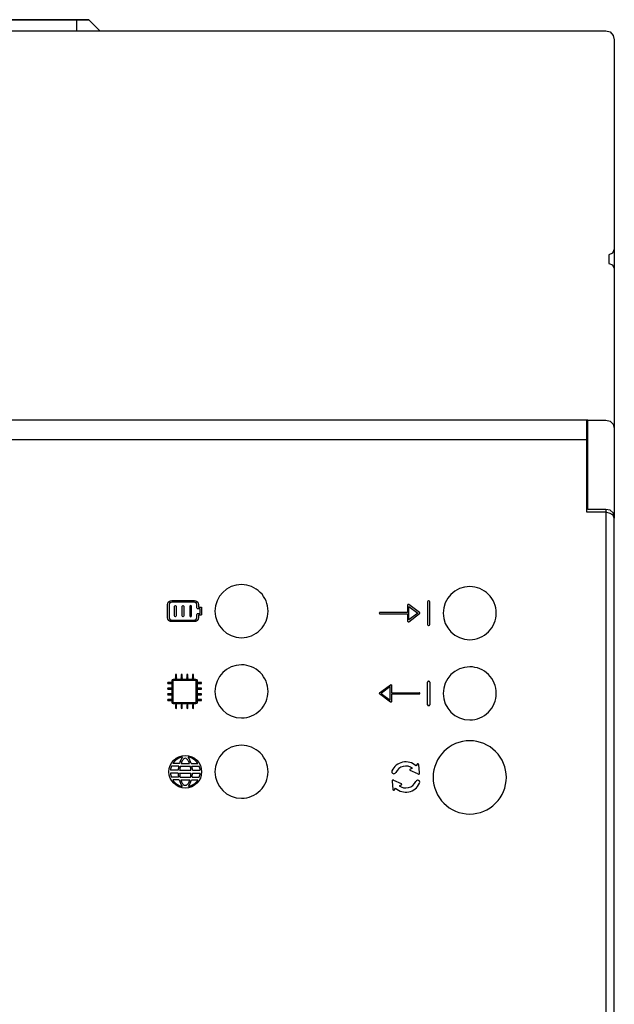
# Model space of a CAD drawing. Units: millimetres. Extents: x 2542 to 32846, y 357 to 8632.
# Drawn here: x 29329 to 29715, y 4420 to 5060 of the extents above; entities that cross this region are included whole.
import ezdxf

# ---------------------------------------------------------------- set-up
doc = ezdxf.new("R2010")
doc.units = ezdxf.units.MM
doc.layers.add('PDF_Geometría', color=7, linetype='Continuous')

msp = doc.modelspace()

# ---------------------------------------------------------------- linework, layer by layer
for p, q in [((29580.88, 4679.1), (29580.88, 4674.27)), ((29588.6, 4674.19), (29581.58, 4679.45)), ((29593.82, 4681.17), (29593.82, 4666.5)), ((29594.75, 4681.79), (29594.44, 4681.79)), ((29595.37, 4666.5), (29595.37, 4681.17)), ((29580.88, 4674.27), (29562.89, 4674.27)), ((29562.89, 4673.4), (29580.88, 4673.4)), ((29580.88, 4673.4), (29580.88, 4668.57)), ((29581.58, 4668.22), (29588.6, 4673.48)), ((29581.76, 4669.45), (29581.76, 4678.22)), ((29581.76, 4678.22), (29587.61, 4673.84)), ((29587.61, 4673.84), (29581.76, 4669.45)), ((29594.44, 4665.87), (29594.75, 4665.87)), ((29428.45, 4615.88), (29428.45, 4629.87)), ((29428.82, 4630.24), (29442.81, 4630.23)), ((29443.18, 4629.86), (29443.18, 4615.88)), ((29593.82, 4614.31), (29593.82, 4628.99)), ((29594.44, 4629.61), (29594.75, 4629.61)), ((29595.37, 4628.99), (29595.37, 4614.31)), ((29562.63, 4622), (29569.65, 4627.26)), ((29569.47, 4626.04), (29563.62, 4621.65)), ((29563.62, 4621.65), (29569.47, 4617.26)), ((29569.47, 4617.26), (29569.47, 4626.04)), ((29570.35, 4626.91), (29570.35, 4622.09)), ((29570.35, 4622.09), (29588.34, 4622.09)), ((29442.82, 4615.51), (29428.82, 4615.51)), ((29569.65, 4616.03), (29562.63, 4621.3)), ((29588.34, 4621.21), (29570.35, 4621.21)), ((29570.35, 4621.21), (29570.35, 4616.38)), ((29594.75, 4613.69), (29594.44, 4613.69)), ((29431.68, 4571.65), (29426.63, 4571.66)), ((29432.02, 4574.26), (29427.26, 4574.27)), ((29432.48, 4576.04), (29428.18, 4576.04)), ((29432.63, 4571.64), (29440, 4571.65)), ((29433.05, 4574.25), (29439.54, 4574.26)), ((29433.56, 4576.03), (29439.01, 4576.04)), ((29440.16, 4576.04), (29444.46, 4576.04)), ((29440.62, 4574.26), (29445.38, 4574.27)), ((29440.96, 4571.65), (29446.01, 4571.66)), ((29587.58, 4569.26), (29582.6, 4571.48)), ((29582.82, 4572.63), (29584.05, 4572.93)), ((29587.01, 4575.56), (29586.33, 4574.53)), ((29588.54, 4569.92), (29588.16, 4575.37)), ((29431.66, 4569.88), (29426.62, 4569.89)), ((29431.96, 4567.17), (29427.24, 4567.18)), ((29432.39, 4565.4), (29428.15, 4565.4)), ((29432.61, 4569.86), (29440.01, 4569.88)), ((29432.99, 4567.16), (29439.69, 4567.17)), ((29433.46, 4565.39), (29439.24, 4565.4)), ((29440.25, 4565.4), (29444.49, 4565.4)), ((29440.67, 4567.17), (29445.4, 4567.18)), ((29440.98, 4569.88), (29446.02, 4569.89)), ((29570.78, 4564.65), (29571.16, 4559.2)), ((29571.74, 4565.31), (29576.72, 4563.09)), ((29572.31, 4559.01), (29572.99, 4560.04)), ((29576.5, 4561.94), (29575.27, 4561.65))]:
    msp.add_line(p, q)
for points in [[(28922.16, 4786.6), (29698.11, 4786.6)], [(29709.8, 4741.08), (29709.8, 4348.36)]]:
    msp.add_lwpolyline(points)
for points in [[(29472.84, 4692.39, 0.414183), (29455.57, 4675.12, 0.414183), (29472.84, 4657.86, 0.414234), (29490.1, 4675.12, 0.414234)], [(29621.27, 4691.1, 0.414183), (29604.01, 4673.83, 0.414183), (29621.27, 4656.57, 0.414234), (29638.54, 4673.83, 0.414234)], [(29472.84, 4640.2, 0.414183), (29455.57, 4622.94, 0.414183), (29472.84, 4605.67, 0.414234), (29490.1, 4622.94, 0.414234)], [(29621.27, 4638.91, 0.414183), (29604.01, 4621.65, 0.414183), (29621.27, 4604.39, 0.414234), (29638.54, 4621.65, 0.414234)], [(29621.27, 4590.86, 0.41419), (29597.46, 4567.05, 0.41419), (29621.27, 4543.24, 0.414226), (29645.08, 4567.05, 0.414226)], [(29472.84, 4587.96, 0.414183), (29455.57, 4570.7, 0.414183), (29472.84, 4553.44, 0.414234), (29490.1, 4570.7, 0.414234)]]:
    msp.add_lwpolyline(points, format="xyb", close=True)
msp.add_circle((29436.32, 4570.7), 10.62)
for centre, radius, start, end in [((29594.44, 4681.17), 0.622, 90, 180), ((29594.75, 4681.17), 0.622, 360, 90), ((29562.89, 4673.84), 0.439, 89.9999, 270.00002), ((29588.34, 4673.83), 0.439, 306.86989, 53.12883), ((29594.44, 4666.5), 0.622, 180, 270), ((29594.75, 4666.5), 0.622, 270, 0), ((29594.44, 4628.99), 0.622, 90, 180), ((29594.75, 4628.99), 0.622, 360, 90), ((29562.89, 4621.65), 0.439, 126.87113, 233.13007), ((29588.34, 4621.65), 0.439, 269.99994, 90.00006), ((29594.44, 4614.31), 0.622, 180, 270), ((29594.75, 4614.31), 0.622, 270, 0), ((29436.32, 4570.7), 9.74, 101.32732, 146.71712), ((29449.97, 4570.58), 18.33, 148.14182, 162.65881), ((29449.9, 4570.15), 17.36, 155.71094, 160.17852), ((29440.65, 4574.01), 7.35, 136.17022, 153.54063), ((29436.3, 4578.24), 1.28, 34.41214, 137.61008), ((29431.92, 4574.01), 7.35, 26.45937, 42.3386), ((29436.32, 4570.7), 9.74, 33.28288, 78.67268), ((29422.66, 4570.58), 18.33, 17.34119, 31.85818), ((29422.68, 4570.15), 17.36, 19.82148, 24.28906), ((29579.67, 4567.29), 9.84, 47.41465, 156.36675), ((29436.32, 4570.7), 9.74, 158.48729, 174.34739), ((29449.97, 4570.58), 18.33, 168.38766, 176.63128), ((29449.97, 4570.33), 17.36, 166.95893, 175.75618), ((29422.68, 4570.15), 17.36, 5.0255, 13.70686), ((29422.66, 4570.58), 18.33, 3.36872, 11.61234), ((29436.32, 4570.7), 9.74, 5.65261, 21.51271), ((29571.92, 4570.76), 1.35, 159.32655, 336.41708), ((29579.67, 4567.29), 7.14, 52.14818, 155.96927), ((29582.89, 4572.02), 0.61, 96.3454, 249.80288), ((29587.56, 4575.29), 0.61, 0.08848, 153.54596), ((29436.32, 4570.7), 9.74, 184.80207, 201.19671), ((29436.32, 4570.7), 9.74, 212.9515, 257.61777), ((29449.97, 4570.58), 18.33, 182.18053, 190.69899), ((29449.97, 4570.58), 18.33, 196.40928, 210.80327), ((29449.97, 4570.76), 17.36, 182.95993, 191.96831), ((29449.97, 4570.76), 17.36, 198.02982, 202.22349), ((29439.71, 4566.75), 6.35, 203.77108, 221.78026), ((29432.98, 4566.71), 6.35, 319.00142, 337.0106), ((29436.32, 4570.7), 9.74, 282.38223, 327.0485), ((29422.66, 4570.58), 18.33, 329.19673, 343.59072), ((29422.66, 4570.58), 17.36, 338.55819, 342.64657), ((29422.66, 4570.58), 17.36, 348.6945, 357.69343), ((29422.66, 4570.58), 18.33, 349.30101, 357.81947), ((29436.32, 4570.7), 9.74, 338.80329, 355.19793), ((29571.37, 4564.83), 0.61, 52.8043, 197.08706), ((29579.65, 4567.29), 7.14, 232.14818, 335.96927), ((29587.4, 4563.81), 1.35, 332.64665, 156.41708), ((29587.95, 4569.74), 0.61, 232.8043, 17.08706), ((29436.37, 4563.7), 1.82, 220.18838, 320.5933), ((29571.76, 4559.29), 0.61, 180.08848, 333.54596), ((29579.65, 4567.29), 9.84, 227.41583, 335.40614), ((29576.43, 4562.55), 0.61, 276.3454, 69.80288)]:
    msp.add_arc(centre, radius, start, end)
for points in [[(29424.82, 4679.33), (29424.82, 4680.79), (29426.01, 4681.97), (29427.46, 4681.97)], [(29424.82, 4670.91), (29424.82, 4670.91), (29424.82, 4679.33), (29424.82, 4679.33)], [(29427.46, 4680.91), (29426.59, 4680.91), (29425.88, 4680.21), (29425.88, 4679.33)], [(29425.88, 4679.33), (29425.88, 4679.33), (29425.88, 4670.91), (29425.88, 4670.91)], [(29427.46, 4681.97), (29427.46, 4681.97), (29442.2, 4681.97), (29442.2, 4681.97)], [(29442.2, 4680.91), (29442.2, 4680.91), (29427.46, 4680.91), (29427.46, 4680.91)], [(29442.2, 4681.97), (29443.65, 4681.97), (29444.83, 4680.79), (29444.83, 4679.33)], [(29443.78, 4679.33), (29443.78, 4680.21), (29443.07, 4680.91), (29442.2, 4680.91)], [(29443.78, 4677.23), (29443.78, 4677.23), (29443.78, 4679.33), (29443.78, 4679.33)], [(29444.83, 4679.33), (29444.83, 4679.33), (29444.83, 4677.75), (29444.83, 4677.75)], [(29581.12, 4679.49), (29580.97, 4679.42), (29580.88, 4679.27), (29580.88, 4679.1)], [(29581.58, 4679.45), (29581.45, 4679.55), (29581.27, 4679.57), (29581.12, 4679.49)], [(29429.33, 4671.96), (29429.33, 4671.96), (29429.33, 4678.28), (29429.33, 4678.28)], [(29430.38, 4678.28), (29430.38, 4678.28), (29430.38, 4671.96), (29430.38, 4671.96)], [(29434.3, 4671.96), (29434.3, 4671.96), (29434.3, 4678.28), (29434.3, 4678.28)], [(29435.35, 4678.28), (29435.35, 4678.28), (29435.35, 4671.96), (29435.35, 4671.96)], [(29439.27, 4678.28), (29439.27, 4678.28), (29439.27, 4671.96), (29439.27, 4671.96)], [(29440.33, 4671.96), (29440.33, 4671.96), (29440.33, 4678.28), (29440.33, 4678.28)], [(29444.3, 4676.7), (29444.01, 4676.7), (29443.78, 4676.94), (29443.78, 4677.23)], [(29443.78, 4673.02), (29443.78, 4673.31), (29444.01, 4673.54), (29444.3, 4673.54)], [(29443.78, 4670.91), (29443.78, 4670.91), (29443.78, 4673.02), (29443.78, 4673.02)], [(29445.88, 4676.7), (29445.88, 4676.7), (29444.3, 4676.7), (29444.3, 4676.7)], [(29444.3, 4673.54), (29444.3, 4673.54), (29445.88, 4673.54), (29445.88, 4673.54)], [(29444.83, 4677.75), (29444.83, 4677.75), (29446.41, 4677.75), (29446.41, 4677.75)], [(29445.88, 4673.54), (29445.88, 4673.54), (29445.88, 4676.7), (29445.88, 4676.7)], [(29446.41, 4677.75), (29446.7, 4677.75), (29446.94, 4677.52), (29446.94, 4677.23)], [(29446.94, 4673.02), (29446.94, 4672.73), (29446.7, 4672.49), (29446.41, 4672.49)], [(29446.94, 4677.23), (29446.94, 4677.23), (29446.94, 4673.02), (29446.94, 4673.02)], [(29427.46, 4668.28), (29426.01, 4668.28), (29424.82, 4669.46), (29424.82, 4670.91)], [(29425.88, 4670.91), (29425.88, 4670.04), (29426.59, 4669.33), (29427.46, 4669.33)], [(29427.46, 4669.33), (29427.46, 4669.33), (29442.2, 4669.33), (29442.2, 4669.33)], [(29442.2, 4668.28), (29442.2, 4668.28), (29427.46, 4668.28), (29427.46, 4668.28)], [(29439.27, 4671.96), (29439.27, 4671.67), (29439.51, 4671.44), (29439.8, 4671.44)], [(29439.8, 4671.44), (29440.09, 4671.44), (29440.33, 4671.67), (29440.33, 4671.96)], [(29444.83, 4670.91), (29444.83, 4669.46), (29443.65, 4668.28), (29442.2, 4668.28)], [(29442.2, 4669.33), (29443.07, 4669.33), (29443.78, 4670.04), (29443.78, 4670.91)], [(29446.41, 4672.49), (29446.41, 4672.49), (29444.83, 4672.49), (29444.83, 4672.49)], [(29444.83, 4672.49), (29444.83, 4672.49), (29444.83, 4670.91), (29444.83, 4670.91)], [(29580.88, 4668.57), (29580.88, 4668.4), (29580.97, 4668.25), (29581.12, 4668.18)], [(29426.97, 4628.78), (29426.97, 4628.78), (29425.13, 4628.78), (29425.13, 4628.78)], [(29425.13, 4628.04), (29425.13, 4628.04), (29426.97, 4628.04), (29426.97, 4628.04)], [(29427.71, 4630.02), (29427.71, 4630.55), (29428.15, 4630.99), (29428.68, 4630.99)], [(29427.71, 4615.74), (29427.71, 4615.74), (29427.71, 4630.02), (29427.71, 4630.02)], [(29428.82, 4630.24), (29428.62, 4630.24), (29428.45, 4630.07), (29428.45, 4629.87)], [(29428.68, 4630.99), (29428.68, 4630.99), (29442.96, 4630.99), (29442.96, 4630.99)], [(29429.92, 4633.57), (29429.92, 4633.57), (29429.92, 4631.73), (29429.92, 4631.73)], [(29430.66, 4631.73), (29430.66, 4631.73), (29430.66, 4633.57), (29430.66, 4633.57)], [(29433.61, 4633.57), (29433.61, 4633.57), (29433.61, 4631.73), (29433.61, 4631.73)], [(29434.34, 4631.73), (29434.34, 4631.73), (29434.34, 4633.57), (29434.34, 4633.57)], [(29437.29, 4633.57), (29437.29, 4633.57), (29437.29, 4631.73), (29437.29, 4631.73)], [(29438.03, 4631.73), (29438.03, 4631.73), (29438.03, 4633.57), (29438.03, 4633.57)], [(29440.98, 4633.57), (29440.98, 4633.57), (29440.98, 4631.73), (29440.98, 4631.73)], [(29441.71, 4631.73), (29441.71, 4631.73), (29441.71, 4633.57), (29441.71, 4633.57)], [(29442.81, 4630.23), (29443.01, 4630.23), (29443.18, 4630.06), (29443.18, 4629.86)], [(29442.96, 4630.99), (29443.49, 4630.99), (29443.93, 4630.55), (29443.93, 4630.02)], [(29443.93, 4630.02), (29443.93, 4630.02), (29443.93, 4615.74), (29443.93, 4615.74)], [(29446.51, 4628.78), (29446.51, 4628.78), (29444.66, 4628.78), (29444.66, 4628.78)], [(29444.66, 4628.04), (29444.66, 4628.04), (29446.51, 4628.04), (29446.51, 4628.04)], [(29426.97, 4625.09), (29426.97, 4625.09), (29425.13, 4625.09), (29425.13, 4625.09)], [(29425.13, 4624.36), (29425.13, 4624.36), (29426.97, 4624.36), (29426.97, 4624.36)], [(29446.51, 4625.09), (29446.51, 4625.09), (29444.66, 4625.09), (29444.66, 4625.09)], [(29444.66, 4624.36), (29444.66, 4624.36), (29446.51, 4624.36), (29446.51, 4624.36)], [(29569.65, 4627.26), (29569.78, 4627.36), (29569.96, 4627.38), (29570.11, 4627.31)], [(29570.11, 4627.31), (29570.26, 4627.23), (29570.35, 4627.08), (29570.35, 4626.91)], [(29426.97, 4621.41), (29426.97, 4621.41), (29425.13, 4621.41), (29425.13, 4621.41)], [(29425.13, 4620.67), (29425.13, 4620.67), (29426.97, 4620.67), (29426.97, 4620.67)], [(29426.97, 4617.72), (29426.97, 4617.72), (29425.13, 4617.72), (29425.13, 4617.72)], [(29425.13, 4616.99), (29425.13, 4616.99), (29426.97, 4616.99), (29426.97, 4616.99)], [(29428.68, 4614.77), (29428.15, 4614.77), (29427.71, 4615.21), (29427.71, 4615.74)], [(29428.45, 4615.88), (29428.45, 4615.78), (29428.49, 4615.69), (29428.56, 4615.62)], [(29428.56, 4615.62), (29428.62, 4615.55), (29428.72, 4615.51), (29428.82, 4615.51)], [(29442.82, 4615.51), (29443.02, 4615.51), (29443.19, 4615.68), (29443.19, 4615.88)], [(29443.93, 4615.74), (29443.93, 4615.21), (29443.49, 4614.77), (29442.96, 4614.77)], [(29446.51, 4621.41), (29446.51, 4621.41), (29444.66, 4621.41), (29444.66, 4621.41)], [(29444.66, 4620.67), (29444.66, 4620.67), (29446.51, 4620.67), (29446.51, 4620.67)], [(29446.51, 4617.72), (29446.51, 4617.72), (29444.66, 4617.72), (29444.66, 4617.72)], [(29444.66, 4616.99), (29444.66, 4616.99), (29446.51, 4616.99), (29446.51, 4616.99)], [(29570.35, 4616.38), (29570.35, 4616.22), (29570.26, 4616.07), (29570.11, 4615.99)], [(29442.96, 4614.77), (29442.96, 4614.77), (29428.68, 4614.77), (29428.68, 4614.77)], [(29429.92, 4614.04), (29429.92, 4614.04), (29429.92, 4612.19), (29429.92, 4612.19)], [(29430.66, 4612.19), (29430.66, 4612.19), (29430.66, 4614.04), (29430.66, 4614.04)], [(29433.61, 4614.04), (29433.61, 4614.04), (29433.61, 4612.19), (29433.61, 4612.19)], [(29434.34, 4612.19), (29434.34, 4612.19), (29434.34, 4614.04), (29434.34, 4614.04)], [(29437.29, 4614.04), (29437.29, 4614.04), (29437.29, 4612.19), (29437.29, 4612.19)], [(29438.03, 4612.19), (29438.03, 4612.19), (29438.03, 4614.04), (29438.03, 4614.04)], [(29440.98, 4614.04), (29440.98, 4614.04), (29440.98, 4612.19), (29440.98, 4612.19)], [(29441.71, 4612.19), (29441.71, 4612.19), (29441.71, 4614.04), (29441.71, 4614.04)]]:
    msp.add_open_spline(points, degree=3)
for points, knots in [([(29429.33, 4678.28), (29429.33, 4678.57), (29429.56, 4678.81), (29429.85, 4678.81), (29430.15, 4678.81), (29430.38, 4678.57), (29430.38, 4678.28)], [1, 1, 1, 1, 2, 2, 2, 3, 3, 3, 3]), ([(29434.3, 4678.28), (29434.3, 4678.57), (29434.54, 4678.81), (29434.83, 4678.81), (29435.12, 4678.81), (29435.35, 4678.57), (29435.35, 4678.28)], [1, 1, 1, 1, 2, 2, 2, 3, 3, 3, 3]), ([(29440.33, 4678.28), (29440.33, 4678.57), (29440.09, 4678.81), (29439.8, 4678.81), (29439.51, 4678.81), (29439.27, 4678.57), (29439.27, 4678.28)], [1, 1, 1, 1, 2, 2, 2, 3, 3, 3, 3]), ([(29430.38, 4671.96), (29430.38, 4671.67), (29430.15, 4671.44), (29429.85, 4671.44), (29429.56, 4671.44), (29429.33, 4671.67), (29429.33, 4671.96)], [4, 4, 4, 4, 5, 5, 5, 6, 6, 6, 6]), ([(29435.35, 4671.96), (29435.35, 4671.67), (29435.12, 4671.44), (29434.83, 4671.44), (29434.54, 4671.44), (29434.3, 4671.67), (29434.3, 4671.96)], [4, 4, 4, 4, 5, 5, 5, 6, 6, 6, 6]), ([(29581.12, 4668.18), (29581.19, 4668.15), (29581.25, 4668.13), (29581.32, 4668.13), (29581.41, 4668.13), (29581.51, 4668.16), (29581.58, 4668.22)], [12, 12, 12, 12, 13, 13, 13, 14, 14, 14, 14]), ([(29425.13, 4628.78), (29424.93, 4628.78), (29424.76, 4628.61), (29424.76, 4628.41), (29424.76, 4628.21), (29424.93, 4628.04), (29425.13, 4628.04)], [34, 34, 34, 34, 35, 35, 35, 36, 36, 36, 36]), ([(29426.97, 4628.04), (29427.18, 4628.04), (29427.34, 4628.21), (29427.34, 4628.41), (29427.34, 4628.61), (29427.18, 4628.78), (29426.97, 4628.78)], [5, 5, 5, 5, 6, 6, 6, 7, 7, 7, 7]), ([(29430.66, 4633.57), (29430.66, 4633.77), (29430.49, 4633.94), (29430.29, 4633.94), (29430.09, 4633.94), (29429.92, 4633.77), (29429.92, 4633.57)], [27, 27, 27, 27, 28, 28, 28, 29, 29, 29, 29]), ([(29430.66, 4631.73), (29430.66, 4631.52), (29430.49, 4631.36), (29430.29, 4631.36), (29430.09, 4631.36), (29429.92, 4631.52), (29429.92, 4631.73)], [12, 12, 12, 12, 13, 13, 13, 14, 14, 14, 14]), ([(29434.34, 4633.57), (29434.34, 4633.77), (29434.18, 4633.94), (29433.98, 4633.94), (29433.77, 4633.94), (29433.61, 4633.77), (29433.61, 4633.57)], [22, 22, 22, 22, 23, 23, 23, 24, 24, 24, 24]), ([(29434.34, 4631.73), (29434.34, 4631.52), (29434.18, 4631.36), (29433.98, 4631.36), (29433.77, 4631.36), (29433.61, 4631.52), (29433.61, 4631.73)], [12, 12, 12, 12, 13, 13, 13, 14, 14, 14, 14]), ([(29438.03, 4633.57), (29438.03, 4633.77), (29437.86, 4633.94), (29437.66, 4633.94), (29437.46, 4633.94), (29437.29, 4633.77), (29437.29, 4633.57)], [17, 17, 17, 17, 18, 18, 18, 19, 19, 19, 19]), ([(29438.03, 4631.73), (29438.03, 4631.52), (29437.86, 4631.36), (29437.66, 4631.36), (29437.46, 4631.36), (29437.29, 4631.52), (29437.29, 4631.73)], [12, 12, 12, 12, 13, 13, 13, 14, 14, 14, 14]), ([(29441.71, 4633.57), (29441.71, 4633.77), (29441.55, 4633.94), (29441.35, 4633.94), (29441.14, 4633.94), (29440.98, 4633.77), (29440.98, 4633.57)], [12, 12, 12, 12, 13, 13, 13, 14, 14, 14, 14]), ([(29441.71, 4631.73), (29441.71, 4631.52), (29441.55, 4631.36), (29441.35, 4631.36), (29441.14, 4631.36), (29440.98, 4631.52), (29440.98, 4631.73)], [12, 12, 12, 12, 13, 13, 13, 14, 14, 14, 14]), ([(29444.66, 4628.78), (29444.46, 4628.78), (29444.29, 4628.61), (29444.29, 4628.41), (29444.29, 4628.21), (29444.46, 4628.04), (29444.66, 4628.04)], [34, 34, 34, 34, 35, 35, 35, 36, 36, 36, 36]), ([(29446.51, 4628.04), (29446.71, 4628.04), (29446.87, 4628.21), (29446.87, 4628.41), (29446.87, 4628.61), (29446.71, 4628.78), (29446.51, 4628.78)], [5, 5, 5, 5, 6, 6, 6, 7, 7, 7, 7]), ([(29425.13, 4625.09), (29424.93, 4625.09), (29424.76, 4624.93), (29424.76, 4624.72), (29424.76, 4624.52), (29424.93, 4624.36), (29425.13, 4624.36)], [39, 39, 39, 39, 40, 40, 40, 41, 41, 41, 41]), ([(29426.97, 4624.36), (29427.18, 4624.36), (29427.34, 4624.52), (29427.34, 4624.72), (29427.34, 4624.93), (29427.18, 4625.09), (29426.97, 4625.09)], [0, 0, 0, 0, 1, 1, 1, 2, 2, 2, 2]), ([(29444.66, 4625.09), (29444.46, 4625.09), (29444.29, 4624.93), (29444.29, 4624.72), (29444.29, 4624.52), (29444.46, 4624.36), (29444.66, 4624.36)], [39, 39, 39, 39, 40, 40, 40, 41, 41, 41, 41]), ([(29446.51, 4624.36), (29446.71, 4624.36), (29446.87, 4624.52), (29446.87, 4624.72), (29446.87, 4624.93), (29446.71, 4625.09), (29446.51, 4625.09)], [0, 0, 0, 0, 1, 1, 1, 2, 2, 2, 2]), ([(29425.13, 4621.41), (29424.93, 4621.41), (29424.76, 4621.24), (29424.76, 4621.04), (29424.76, 4620.84), (29424.93, 4620.67), (29425.13, 4620.67)], [44, 44, 44, 44, 45, 45, 45, 46, 46, 46, 46]), ([(29425.13, 4617.72), (29424.93, 4617.72), (29424.76, 4617.56), (29424.76, 4617.35), (29424.76, 4617.15), (29424.93, 4616.99), (29425.13, 4616.99)], [49, 49, 49, 49, 50, 50, 50, 51, 51, 51, 51]), ([(29426.97, 4620.67), (29427.18, 4620.67), (29427.34, 4620.84), (29427.34, 4621.04), (29427.34, 4621.24), (29427.18, 4621.41), (29426.97, 4621.41)], [83, 83, 83, 83, 84, 84, 84, 85, 85, 85, 85]), ([(29426.97, 4616.99), (29427.18, 4616.99), (29427.34, 4617.15), (29427.34, 4617.35), (29427.34, 4617.56), (29427.18, 4617.72), (29426.97, 4617.72)], [78, 78, 78, 78, 79, 79, 79, 80, 80, 80, 80]), ([(29444.66, 4621.41), (29444.46, 4621.41), (29444.29, 4621.24), (29444.29, 4621.04), (29444.29, 4620.84), (29444.46, 4620.67), (29444.66, 4620.67)], [44, 44, 44, 44, 45, 45, 45, 46, 46, 46, 46]), ([(29444.66, 4617.72), (29444.46, 4617.72), (29444.29, 4617.56), (29444.29, 4617.35), (29444.29, 4617.15), (29444.46, 4616.99), (29444.66, 4616.99)], [49, 49, 49, 49, 50, 50, 50, 51, 51, 51, 51]), ([(29446.51, 4620.67), (29446.71, 4620.67), (29446.87, 4620.84), (29446.87, 4621.04), (29446.87, 4621.24), (29446.71, 4621.41), (29446.51, 4621.41)], [83, 83, 83, 83, 84, 84, 84, 85, 85, 85, 85]), ([(29446.51, 4616.99), (29446.71, 4616.99), (29446.87, 4617.15), (29446.87, 4617.35), (29446.87, 4617.56), (29446.71, 4617.72), (29446.51, 4617.72)], [78, 78, 78, 78, 79, 79, 79, 80, 80, 80, 80]), ([(29570.11, 4615.99), (29570.05, 4615.96), (29569.98, 4615.95), (29569.91, 4615.95), (29569.82, 4615.95), (29569.73, 4615.98), (29569.65, 4616.03)], [12, 12, 12, 12, 13, 13, 13, 14, 14, 14, 14]), ([(29430.66, 4614.04), (29430.66, 4614.24), (29430.49, 4614.41), (29430.29, 4614.41), (29430.09, 4614.41), (29429.92, 4614.24), (29429.92, 4614.04)], [27, 27, 27, 27, 28, 28, 28, 29, 29, 29, 29]), ([(29429.92, 4612.19), (29429.92, 4611.99), (29430.09, 4611.83), (29430.29, 4611.83), (29430.49, 4611.83), (29430.66, 4611.99), (29430.66, 4612.19)], [56, 56, 56, 56, 57, 57, 57, 58, 58, 58, 58]), ([(29434.34, 4614.04), (29434.34, 4614.24), (29434.18, 4614.41), (29433.98, 4614.41), (29433.77, 4614.41), (29433.61, 4614.24), (29433.61, 4614.04)], [22, 22, 22, 22, 23, 23, 23, 24, 24, 24, 24]), ([(29433.61, 4612.19), (29433.61, 4611.99), (29433.77, 4611.83), (29433.98, 4611.83), (29434.18, 4611.83), (29434.34, 4611.99), (29434.34, 4612.19)], [61, 61, 61, 61, 62, 62, 62, 63, 63, 63, 63]), ([(29438.03, 4614.04), (29438.03, 4614.24), (29437.86, 4614.41), (29437.66, 4614.41), (29437.46, 4614.41), (29437.29, 4614.24), (29437.29, 4614.04)], [17, 17, 17, 17, 18, 18, 18, 19, 19, 19, 19]), ([(29437.29, 4612.19), (29437.29, 4611.99), (29437.46, 4611.83), (29437.66, 4611.83), (29437.86, 4611.83), (29438.03, 4611.99), (29438.03, 4612.19)], [66, 66, 66, 66, 67, 67, 67, 68, 68, 68, 68]), ([(29441.71, 4614.04), (29441.71, 4614.24), (29441.55, 4614.41), (29441.35, 4614.41), (29441.14, 4614.41), (29440.98, 4614.24), (29440.98, 4614.04)], [12, 12, 12, 12, 13, 13, 13, 14, 14, 14, 14]), ([(29440.98, 4612.19), (29440.98, 4611.99), (29441.14, 4611.83), (29441.35, 4611.83), (29441.55, 4611.83), (29441.71, 4611.99), (29441.71, 4612.19)], [71, 71, 71, 71, 72, 72, 72, 73, 73, 73, 73])]:
    msp.add_open_spline(points, degree=3, knots=knots)
at = {"layer": 'PDF_Geometría'}
for points in [[(29365.62, 5059.62), (29254.65, 5059.62), (29246.67, 5059.62), (29373.6, 5059.62)], [(29373.6, 5059.62), (29380.78, 5052.43)]]:
    msp.add_lwpolyline(points, close=True, dxfattribs=at)
for points in [[(29365.62, 5059.62), (29365.62, 5052.43)], [(29316.12, 4799.37), (29320.51, 5037.26), (29320.51, 5052.43), (29709.69, 5052.43), (29712.48, 5051.63), (29714.48, 5049.24), (29715.27, 5046.45), (29715.27, 5035.27), (29715.27, 4910.33), (29715.27, 4897.96)], [(29393.56, 5052.43), (29394.36, 5052.43)], [(29709.69, 5052.43), (29712.48, 5051.63), (29714.48, 5049.24), (29715.27, 5046.45)], [(29715.27, 4910.33), (29714.08, 4907.94), (29711.68, 4906.74), (29711.68, 4901.15), (29714.08, 4900.36), (29715.27, 4897.96), (29715.27, 4793.78), (29715.27, 4776.62), (29715.27, 4737.1), (29715.27, 4735.51)], [(29698.11, 4799.37), (29697.31, 4799.37), (28923.36, 4799.37), (28923.36, 4776.62), (28923.36, 4739.5), (28910.98, 4739.5), (28907.79, 4738.7), (28905.79, 4737.5), (28905, 4735.51), (28905, 4354.32), (28905.79, 4352.32), (28907.79, 4350.72), (28910.98, 4350.33), (28923.36, 4350.33), (28923.36, 4312.8), (28923.36, 4290.45), (29255.85, 4290.45), (29278.6, 4312.8)], [(29364.42, 4290.45), (29697.31, 4290.45), (29697.31, 4312.8), (29697.31, 4350.33), (29709.69, 4350.33), (29712.48, 4350.72), (29714.48, 4352.32), (29715.27, 4354.32), (29715.27, 4735.51), (29714.48, 4737.5), (29712.48, 4738.7), (29709.69, 4739.5), (29697.31, 4739.5), (29697.31, 4776.62), (29697.31, 4799.37)], [(29715.27, 4737.1), (29714.48, 4739.1), (29712.48, 4740.7), (29709.69, 4741.09), (29698.11, 4741.09), (29698.11, 4776.62), (29698.11, 4799.37), (29709.69, 4799.37), (29712.48, 4798.57), (29714.48, 4796.58), (29715.27, 4793.78)]]:
    msp.add_lwpolyline(points, dxfattribs=at)

doc.saveas('drawing.dxf')
